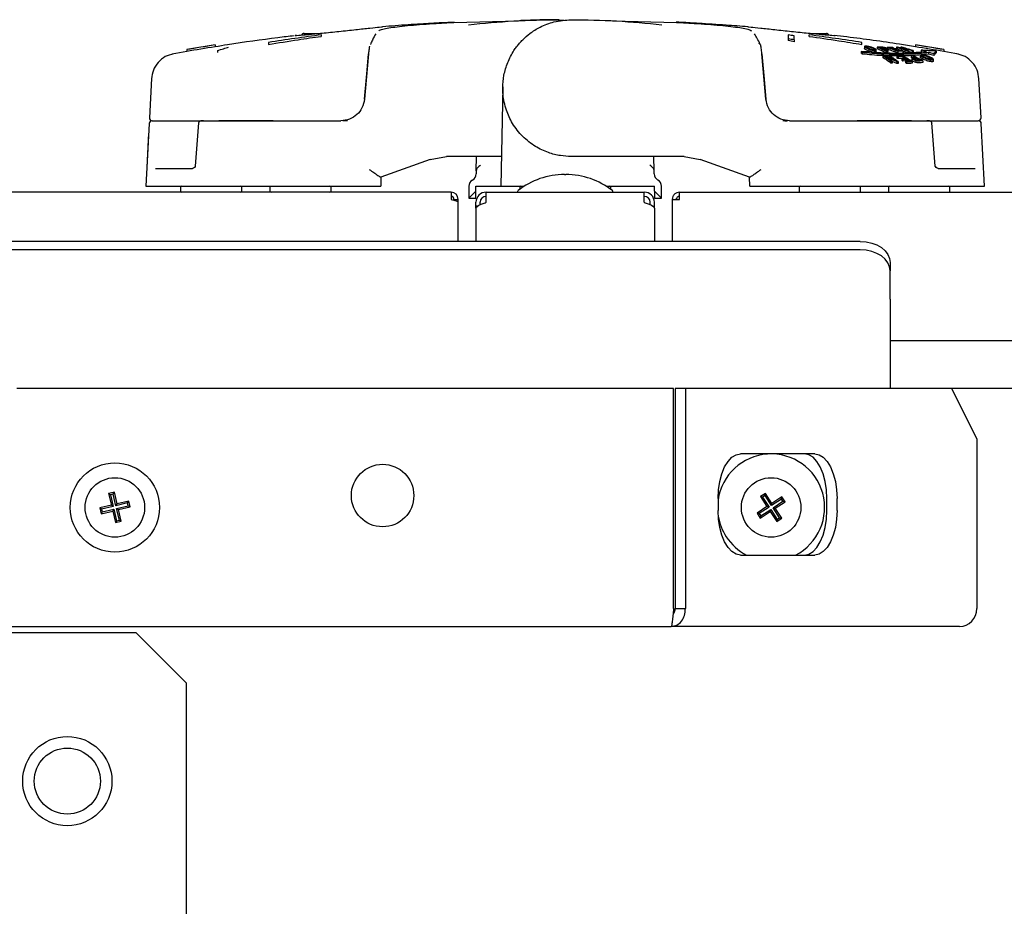
# Model space of a CAD drawing. Units: millimetres. Extents: x -1841 to 2249, y -1646 to 1959.
# Drawn here: x 219 to 385, y 1805 to 1954 of the extents above; entities that cross this region are included whole.
import ezdxf

# ---------------------------------------------------------------- set-up
doc = ezdxf.new("R2010")
doc.units = ezdxf.units.MM

msp = doc.modelspace()

# ---------------------------------------------------------------- linework, layer by layer
for p, q in [((292.3, 1953.34), (303.15, 1953.62)), ((310.01, 1953.79), (310.77, 1953.7)), ((318.98, 1953.61), (329.72, 1953.34)), ((267.11, 1951.49), (269.65, 1951.49)), ((348.51, 1950.58), (348.51, 1950.27)), ((349.51, 1950.38), (349.51, 1950.07)), ((352.41, 1951.49), (354.91, 1951.49)), ((356.34, 1951.13), (356.38, 1951.12)), ((356.38, 1951.12), (356.38, 1951.12)), ((247.38, 1948.43), (244.91, 1948.02)), ((252.14, 1949.54), (247.38, 1948.76)), ((247.38, 1948.76), (247.38, 1948.76)), ((247.38, 1948.76), (247.38, 1948.45)), ((252.14, 1949.54), (252.14, 1949.54)), ((252.14, 1949.54), (252.14, 1949.24)), ((252.53, 1948.59), (252.53, 1948.28)), ((360.77, 1948.47), (360.77, 1948.15)), ((360.95, 1948.34), (360.95, 1948.02)), ((361.33, 1949.34), (361.33, 1948.96)), ((363.3, 1948.31), (363.3, 1948.71)), ((363.47, 1949.19), (363.47, 1948.88)), ((364.98, 1948.52), (364.98, 1948.2)), ((365.15, 1949.14), (365.15, 1948.83)), ((365.19, 1948.51), (365.19, 1948.2)), ((365.31, 1948.46), (365.31, 1948.96)), ((366.21, 1949.07), (366.21, 1948.88)), ((366.7, 1949.15), (366.7, 1948.89)), ((366.93, 1948.81), (366.93, 1948.58)), ((367.52, 1948.59), (366.93, 1948.77)), ((366.95, 1948.49), (366.95, 1948.18)), ((367.25, 1949.03), (367.25, 1949.03)), ((367.45, 1949.16), (367.45, 1949.03)), ((367.82, 1948.52), (367.82, 1948.2)), ((368.6, 1948.24), (367.82, 1948.49)), ((368.6, 1948.55), (368.6, 1948.24)), ((368.74, 1948.56), (368.74, 1948.25)), ((368.94, 1948.71), (368.94, 1948.71)), ((369.34, 1948.58), (369.34, 1948.27)), ((369.49, 1948.59), (369.49, 1948.28)), ((374.64, 1948.76), (369.88, 1949.54)), ((369.88, 1949.54), (369.88, 1949.54)), ((369.88, 1949.54), (369.88, 1949.24)), ((370.83, 1948.65), (370.83, 1948.34)), ((372.1, 1948.31), (372.1, 1948)), ((373.36, 1948.52), (373.36, 1948.22)), ((374.64, 1948.76), (374.64, 1948.76)), ((374.64, 1948.76), (374.64, 1948.45)), ((377.11, 1948.02), (374.64, 1948.43)), ((277.95, 1948.05), (277.27, 1940.45)), ((344.75, 1940.45), (344.07, 1948.05)), ((364.38, 1947.76), (364.38, 1947.44)), ((364.87, 1947.56), (364.88, 1947.56)), ((365.59, 1947.7), (365.4, 1947.71)), ((365.4, 1947.71), (365.4, 1947.39)), ((365.76, 1946.81), (365.76, 1946.49)), ((365.96, 1946.8), (365.96, 1946.48)), ((366.77, 1946.44), (365.96, 1946.79)), ((366.48, 1946.98), (366.48, 1946.98)), ((366.77, 1947.68), (366.77, 1947.36)), ((366.77, 1946.77), (366.77, 1946.44)), ((366.96, 1947.58), (366.96, 1947.26)), ((366.97, 1946.76), (366.97, 1946.44)), ((367.58, 1947.28), (367.58, 1946.95)), ((367.77, 1947.59), (367.77, 1947.28)), ((367.77, 1947.17), (367.77, 1946.84)), ((368.22, 1946.87), (368.22, 1946.55)), ((368.41, 1946.75), (368.41, 1946.43)), ((368.51, 1947.18), (368.51, 1946.88)), ((369.19, 1947.75), (369.19, 1947.43)), ((369.29, 1947.4), (369.29, 1946.98)), ((369.36, 1946.79), (369.36, 1946.46)), ((370.11, 1947.31), (370.11, 1946.99)), ((370.69, 1947.87), (370.69, 1947.46)), ((371.12, 1946.9), (371.12, 1946.58)), ((372.9, 1946.81), (372.9, 1947.15)), ((373, 1948.06), (373, 1947.75)), ((241.46, 1943.89), (241.11, 1937.32)), ((380.91, 1937.32), (380.56, 1943.89)), ((300.5, 1942.49), (300.21, 1925.79)), ((241.61, 1936.79), (250.2, 1936.79)), ((250.2, 1936.79), (252.8, 1936.79)), ((261.91, 1936.79), (273.29, 1936.79)), ((273.61, 1936.85), (274.39, 1936.85)), ((274.39, 1936.85), (274.39, 1936.85)), ((347.63, 1936.85), (348.41, 1936.85)), ((347.63, 1936.85), (347.63, 1936.85)), ((348.73, 1936.79), (360.11, 1936.79)), ((369.22, 1936.79), (371.82, 1936.79)), ((371.75, 1936.79), (380.41, 1936.79)), ((241.06, 1936.32), (240.51, 1925.79)), ((249.35, 1936.45), (248.8, 1929.15)), ((373.22, 1929.15), (372.67, 1936.45)), ((381.51, 1925.79), (380.96, 1936.32)), ((240.98, 1934.7), (240.62, 1927.84)), ((288.3, 1930.31), (280.01, 1927.29)), ((288.3, 1930.31), (291.04, 1930.79)), ((300.26, 1930.79), (291.04, 1930.79)), ((296.06, 1928.39), (296.1, 1930.79)), ((330.98, 1930.79), (312.01, 1930.79)), ((325.96, 1928.39), (325.92, 1930.79)), ((330.98, 1930.79), (333.72, 1930.31)), ((342.01, 1927.29), (333.72, 1930.31)), ((242.12, 1928.79), (248.33, 1928.79)), ((373.69, 1928.79), (379.9, 1928.79)), ((280.01, 1927.29), (280, 1925.79)), ((310.91, 1927.79), (311.11, 1927.79)), ((342.02, 1925.79), (342.01, 1927.29)), ((240.51, 1925.79), (251.93, 1925.79)), ((246.36, 1925.59), (246.36, 1924.99)), ((256.66, 1924.99), (256.66, 1925.59)), ((261.35, 1925.79), (278.05, 1925.79)), ((261.36, 1925.59), (261.36, 1924.99)), ((271.66, 1924.99), (271.66, 1925.59)), ((278.05, 1925.79), (280, 1925.79)), ((294.81, 1925.79), (294.81, 1923.79)), ((296.01, 1925.79), (300.21, 1925.79)), ((296.01, 1924.99), (296.01, 1925.79)), ((300.21, 1925.79), (300.91, 1925.79)), ((300.91, 1925.79), (304.13, 1925.79)), ((303.36, 1925.59), (303.36, 1925.26)), ((317.89, 1925.79), (326.01, 1925.79)), ((318.66, 1925.26), (318.66, 1925.59)), ((326.01, 1924.99), (326.01, 1925.79)), ((327.21, 1923.79), (327.21, 1925.79)), ((342.02, 1925.79), (343.97, 1925.79)), ((343.97, 1925.79), (360.67, 1925.79)), ((350.36, 1925.59), (350.36, 1924.99)), ((360.66, 1924.99), (360.66, 1925.59)), ((365.36, 1925.59), (365.36, 1924.99)), ((370.09, 1925.79), (381.51, 1925.79)), ((375.66, 1924.99), (375.66, 1925.59)), ((291.81, 1924.79), (-516.49, 1924.79)), ((291.81, 1924.79), (291.81, 1923.59)), ((292.31, 1923.59), (292.31, 1923.46)), ((293.01, 1923.52), (292.31, 1923.52)), ((293.01, 1923.52), (293.01, 1923.59)), ((293.01, 1923.09), (293.01, 1923.52)), ((296.01, 1924.99), (294.81, 1923.79)), ((294.81, 1923.79), (296.01, 1923.79)), ((296.01, 1923.79), (296.01, 1924.99)), ((297.71, 1924.79), (324.31, 1924.79)), ((297.71, 1923.09), (297.71, 1924.79)), ((303.01, 1924.9), (303.01, 1924.79)), ((319.01, 1924.79), (319.01, 1924.9)), ((324.31, 1923.09), (324.31, 1924.79)), ((326.01, 1924.99), (327.21, 1923.79)), ((326.01, 1924.99), (326.01, 1923.79)), ((326.01, 1923.79), (327.21, 1923.79)), ((329.01, 1923.59), (329.01, 1916.52)), ((329.01, 1923.59), (330.21, 1923.59)), ((329.71, 1923.59), (329.71, 1923.76)), ((330.21, 1923.59), (330.21, 1924.79)), ((330.21, 1924.79), (931.11, 1924.79)), ((293.01, 1916.52), (293.01, 1923.09)), ((296.01, 1922.45), (296.01, 1923.09)), ((296.29, 1922.45), (296.01, 1922.45)), ((296.01, 1922.09), (296.01, 1922.45)), ((296.01, 1922.09), (296.01, 1916.52)), ((296.71, 1922.68), (296.71, 1923.09)), ((325.31, 1922.68), (325.31, 1923.09)), ((325.73, 1922.45), (326.01, 1922.45)), ((326.01, 1922.45), (326.01, 1923.09)), ((326.01, 1922.09), (326.01, 1922.45)), ((326.01, 1922.09), (326.01, 1916.52)), ((360.62, 1916.52), (215.31, 1916.52)), ((360.62, 1915.11), (215.31, 1915.11)), ((365.62, 1912.98), (365.62, 1911.57)), ((365.62, 1907.5), (365.62, 1911.57)), ((365.62, 1906.79), (365.62, 1907.5)), ((365.62, 1906.79), (365.62, 1891.79)), ((741, 1899.79), (365.62, 1899.79)), ((329.22, 1891.79), (218.8, 1891.79)), ((329.22, 1854.79), (329.22, 1891.79)), ((329.48, 1891.79), (329.48, 1854.79)), ((331.21, 1891.79), (329.48, 1891.79)), ((331.21, 1891.79), (331.21, 1854.79)), ((375.95, 1891.79), (331.21, 1891.79)), ((730.67, 1891.79), (375.95, 1891.79)), ((375.95, 1891.79), (380.2, 1883.31)), ((380.2, 1883.31), (380.2, 1854.79)), ((352.96, 1880.79), (340.46, 1880.79)), ((235.22, 1874.34), (234.24, 1874.11)), ((234.24, 1874.11), (234.71, 1872.16)), ((234.56, 1873.91), (234.24, 1874.11)), ((235.02, 1874.02), (234.56, 1873.91)), ((234.56, 1873.91), (235.03, 1871.97)), ((235.02, 1874.02), (235.22, 1874.34)), ((235.48, 1872.08), (235.02, 1874.02)), ((235.68, 1872.39), (235.22, 1874.34)), ((344.68, 1874.16), (343.84, 1873.61)), ((344.6, 1873.79), (344.2, 1873.54)), ((344.6, 1873.79), (344.68, 1874.16)), ((345.69, 1872.12), (344.6, 1873.79)), ((345.77, 1872.48), (344.68, 1874.16)), ((234.71, 1872.16), (232.76, 1871.7)), ((235.03, 1871.97), (234.71, 1872.16)), ((237.43, 1872.54), (235.48, 1872.08)), ((235.48, 1872.08), (235.68, 1872.39)), ((235.59, 1871.62), (237.54, 1872.08)), ((237.63, 1872.86), (235.68, 1872.39)), ((237.43, 1872.54), (237.63, 1872.86)), ((237.54, 1872.08), (237.43, 1872.54)), ((237.54, 1872.08), (237.86, 1871.89)), ((237.86, 1871.89), (237.63, 1872.86)), ((336.71, 1873.29), (336.71, 1871.29)), ((344.2, 1873.54), (343.84, 1873.61)), ((343.84, 1873.61), (344.93, 1871.94)), ((344.2, 1873.54), (345.3, 1871.86)), ((347.37, 1873.21), (345.69, 1872.12)), ((345.69, 1872.12), (345.77, 1872.48)), ((347.44, 1873.58), (345.77, 1872.48)), ((345.95, 1871.72), (347.62, 1872.82)), ((346.32, 1871.65), (347.99, 1872.74)), ((347.37, 1873.21), (347.44, 1873.58)), ((347.62, 1872.82), (347.37, 1873.21)), ((347.99, 1872.74), (347.44, 1873.58)), ((347.62, 1872.82), (347.99, 1872.74)), ((354.98, 1871.29), (354.98, 1873.29)), ((356.71, 1871.29), (356.71, 1873.29)), ((233.08, 1871.5), (232.76, 1871.7)), ((232.76, 1871.7), (232.99, 1870.72)), ((232.99, 1870.72), (234.94, 1871.19)), ((233.19, 1871.04), (232.99, 1870.72)), ((235.03, 1871.97), (233.08, 1871.5)), ((233.08, 1871.5), (233.19, 1871.04)), ((233.19, 1871.04), (235.14, 1871.51)), ((235.14, 1871.51), (234.94, 1871.19)), ((234.94, 1871.19), (235.4, 1869.24)), ((235.14, 1871.51), (235.6, 1869.56)), ((235.59, 1871.62), (235.91, 1871.42)), ((236.06, 1869.67), (235.59, 1871.62)), ((235.91, 1871.42), (237.86, 1871.89)), ((236.38, 1869.48), (235.91, 1871.42)), ((344.93, 1871.94), (343.26, 1870.84)), ((343.62, 1870.77), (343.26, 1870.84)), ((343.26, 1870.84), (343.8, 1870.01)), ((345.3, 1871.86), (343.62, 1870.77)), ((343.62, 1870.77), (343.88, 1870.37)), ((343.8, 1870.01), (345.48, 1871.1)), ((343.88, 1870.37), (345.56, 1871.47)), ((345.3, 1871.86), (344.93, 1871.94)), ((345.56, 1871.47), (345.48, 1871.1)), ((345.48, 1871.1), (346.57, 1869.43)), ((345.56, 1871.47), (346.65, 1869.79)), ((345.95, 1871.72), (346.32, 1871.65)), ((347.04, 1870.05), (345.95, 1871.72)), ((347.41, 1869.97), (346.32, 1871.65)), ((235.6, 1869.56), (235.4, 1869.24)), ((235.4, 1869.24), (236.38, 1869.48)), ((235.6, 1869.56), (236.06, 1869.67)), ((236.06, 1869.67), (236.38, 1869.48)), ((343.88, 1870.37), (343.8, 1870.01)), ((346.57, 1869.43), (347.41, 1869.97)), ((346.65, 1869.79), (346.57, 1869.43)), ((346.65, 1869.79), (347.04, 1870.05)), ((347.04, 1870.05), (347.41, 1869.97)), ((340.46, 1863.79), (352.96, 1863.79)), ((329.48, 1854.79), (331.21, 1854.79)), ((210.31, 1851.79), (328.81, 1851.79)), ((210.31, 1850.79), (238.82, 1850.79)), ((238.82, 1850.79), (247.31, 1842.31)), ((377.31, 1851.79), (328.81, 1851.79)), ((247.31, 1842.31), (247.31, 1701.89))]:
    msp.add_line(p, q)
at = {"flags": 128}
for points in [[(265.84, 1951.11), (265.74, 1951.12), (265.64, 1951.12)], [(364.98, 1948.52), (365.1, 1948.51), (365.19, 1948.51)], [(277.27, 1940.44), (277.64, 1944.7), (277.94, 1948.05)], [(344.08, 1948.05), (344.46, 1943.79), (344.75, 1940.44)], [(368.22, 1946.85), (368.1, 1946.85), (367.77, 1946.84)], [(369, 1946.89), (368.56, 1946.88), (368.22, 1946.87)], [(368.41, 1946.75), (368.94, 1946.77), (369.36, 1946.79)], [(344.75, 1940.44), (344.75, 1940.45), (344.75, 1940.45)], [(248.5, 1928.81), (248.5, 1928.81), (248.33, 1928.79)], [(373.69, 1928.79), (373.52, 1928.81), (373.5, 1928.81)], [(360.62, 1916.52), (361.6, 1916.45), (362.54, 1916.25), (363.4, 1915.92), (364.16, 1915.48), (364.78, 1914.95), (365.24, 1914.34), (365.53, 1913.67), (365.62, 1912.98)], [(365.62, 1911.57), (365.53, 1912.26), (365.24, 1912.92), (364.78, 1913.53), (364.16, 1914.07), (363.4, 1914.51), (362.54, 1914.84), (361.6, 1915.04), (360.62, 1915.11)], [(336.71, 1873.29), (336.78, 1874.76), (337, 1876.16), (337.34, 1877.46), (337.81, 1878.6), (338.38, 1879.53), (339.03, 1880.22), (339.73, 1880.65), (340.46, 1880.79)], [(354.98, 1873.29), (354.91, 1874.76), (354.7, 1876.16), (354.35, 1877.46), (353.88, 1878.6), (353.31, 1879.53), (352.67, 1880.22), (351.96, 1880.65), (351.23, 1880.79)], [(352.96, 1880.79), (353.69, 1880.65), (354.4, 1880.22), (355.05, 1879.53), (355.61, 1878.6), (356.08, 1877.46), (356.43, 1876.16), (356.64, 1874.76), (356.71, 1873.29)], [(340.46, 1863.79), (339.73, 1863.94), (339.03, 1864.36), (338.38, 1865.06), (337.81, 1865.99), (337.34, 1867.13), (337, 1868.42), (336.78, 1869.83), (336.71, 1871.29)], [(351.23, 1863.79), (351.96, 1863.94), (352.67, 1864.36), (353.31, 1865.06), (353.88, 1865.99), (354.35, 1867.13), (354.7, 1868.42), (354.91, 1869.83), (354.98, 1871.29)], [(356.71, 1871.29), (356.64, 1869.83), (356.43, 1868.42), (356.08, 1867.13), (355.61, 1865.99), (355.05, 1865.06), (354.4, 1864.36), (353.69, 1863.94), (352.96, 1863.79)]]:
    msp.add_lwpolyline(points, dxfattribs=at)
for centre, radius in [((235.31, 1871.79), 7.5), ((280.31, 1873.79), 5.25), ((235.31, 1871.79), 5), ((345.62, 1871.79), 5), ((227.31, 1825.79), 7.5), ((227.31, 1825.79), 5.55)]:
    msp.add_circle(centre, radius)
for centre, radius, start, end in [((310.01, 1809.25), 144.54, 89.9993, 92.5686), ((309.96, 1640.18), 313.61, 97.3179, 98.9588), ((267.11, 1950.99), 0.5, 90, 153.4782), ((311.9, 1718.56), 235.54, 80.8116, 81.0579), ((311.86, 1761.84), 192.27, 78.7083, 79.012), ((312, 1762.91), 190.88, 78.6678, 78.9737), ((312.06, 1640.18), 313.61, 81.0412, 82.6821), ((354.91, 1950.99), 0.5, 26.1434, 90), ((310.01, 1583.86), 370.23, 98.9924, 99.74), ((310.01, 1583.87), 369.92, 98.9998, 99.748), ((343.42, 1949.31), 0.491, 4.6389, 76.3681), ((349.27, 1933.06), 19.23, 52.607, 53.2653), ((353.05, 1923.21), 28.06, 66.1461, 67.3551), ((353.42, 1924.04), 27.16, 64.3057, 65.7365), ((365.74, 1847.28), 101.86, 89.8551, 90.3328), ((366.25, 1848.2), 100.87, 90.0221, 90.4167), ((351.86, 1908.78), 42.54, 70.4929, 71.2768), ((367.59, 1848.76), 100.13, 90.4987, 90.8708), ((368.11, 1848.96), 99.86, 90.6797, 91.0528), ((352.44, 1910.41), 40.81, 69.2731, 70.1819), ((329.73, 1768.94), 184, 77.696, 78.3599), ((369.63, 1849.84), 98.78, 91.1708, 91.5896), ((370.19, 1849.27), 99.27, 91.3658, 91.8719), ((330.11, 1772.49), 180.41, 77.442, 78.1197), ((330.28, 1773.49), 179.09, 77.4031, 77.5992), ((312.01, 1583.86), 370.23, 80.26, 81.0076), ((312.01, 1583.87), 369.92, 80.252, 81.0002), ((349.64, 1867.19), 84.18, 74.7832, 75.4189), ((350.88, 1871.71), 79.49, 73.8458, 74.5219), ((349.23, 1932.77), 19.23, 52.4451, 53.1047), ((373.78, 1502.69), 444.94, 90.7744, 90.8788), ((374.62, 1475.63), 471.69, 90.8541, 90.9299), ((354.26, 1922.33), 28.64, 60.6148, 61.8554), ((353.95, 1921.79), 29.27, 59.063, 60.1801), ((354.96, 1916.47), 34.36, 64.2334, 65.5371), ((355.08, 1916.6), 33.9, 65.0545, 65.4064), ((355.34, 1917.24), 33.5, 62.6421, 63.8419), ((380.42, 1823.65), 123.6, 94.3121, 94.5564), ((380.59, 1823.77), 123.17, 94.4076, 94.6528), ((351, 1872.11), 78.77, 73.7841, 74.4666), ((241.56, 1936.29), 0.5, 90, 177), ((241.61, 1937.29), 0.5, 177, 270), ((348.25, 1940.82), 4.03, 260.4695, 270.0016), ((380.41, 1937.29), 0.5, 270, 3), ((380.46, 1936.29), 0.5, 3, 90), ((296.01, 1925.79), 1.2, 119, 180), ((294.85, 1927.89), 1.2, 299, 359), ((311.01, 1914.96), 12.83, 90.4488, 128.1474), ((311.01, 1914.96), 12.83, 51.8526, 89.5512), ((327.17, 1927.89), 1.2, 181, 241), ((326.01, 1925.79), 1.2, 0, 61), ((246.56, 1925.59), 0.2, 90, 180), ((256.46, 1925.59), 0.2, 0, 90), ((261.56, 1925.59), 0.2, 135.9134, 180), ((271.46, 1925.59), 0.2, 0, 90), ((303.21, 1924.9), 0.2, 128.1474, 180), ((303.56, 1925.59), 0.2, 90, 180), ((318.46, 1925.59), 0.2, 0, 90), ((318.81, 1924.9), 0.2, 0, 51.8526), ((350.56, 1925.59), 0.2, 90, 180), ((360.46, 1925.59), 0.2, 0, 47.7401), ((365.56, 1925.59), 0.2, 90, 180), ((375.46, 1925.59), 0.2, 0, 90), ((246.56, 1924.99), 0.2, 180, 270), ((256.46, 1924.99), 0.2, 270, 0), ((261.56, 1924.99), 0.2, 180, 270), ((271.46, 1924.99), 0.2, 270, 0), ((291.81, 1923.59), 1.2, 0, 90), ((291.81, 1923.59), 0.5, 0, 90), ((297.71, 1923.09), 1.7, 90, 180), ((297.71, 1923.09), 1, 90, 180), ((324.31, 1923.09), 1.7, 360, 90), ((324.31, 1923.09), 1, 360, 90), ((350.56, 1924.99), 0.2, 180, 270), ((360.46, 1924.99), 0.2, 270, 0), ((365.56, 1924.99), 0.2, 180, 270), ((375.46, 1924.99), 0.2, 270, 0), ((345.62, 1871.79), 9, 297.266, 171.9561), ((345.62, 1871.79), 9, 189.3479, 213.1576), ((345.62, 1871.79), 9, 213.1576, 242.734)]:
    msp.add_arc(centre, radius, start, end)
msp.add_ellipse((377.31, 1854.79), major_axis=(0, 3), ratio=0.96225, start_param=3.141593, end_param=4.712389)
for points, knots in [([(279.69, 1951.92), (279.77, 1951.98), (279.94, 1952.1), (280.74, 1952.3), (281.95, 1952.51), (283.55, 1952.71), (285.45, 1952.89), (287.59, 1953.06), (289.9, 1953.21), (291.5, 1953.3), (292.3, 1953.34)], [0, 0, 0, 0, 0.099029, 0.227997, 0.356355, 0.485371, 0.613533, 0.742399, 0.870599, 1, 1, 1, 1]), ([(292.35, 1953.37), (291.65, 1953.33), (289.78, 1953.24), (286.47, 1953.05), (283.16, 1952.83), (281.02, 1952.65), (280.31, 1952.59)], [0, 0, 0, 0, 0.174412, 0.465488, 0.82237, 1, 1, 1, 1]), ([(294.76, 1952.94), (297.29, 1953.19), (302.37, 1953.69), (307.46, 1953.76), (310.01, 1953.79)], [0, 0, 0, 0, 0.500003, 1, 1, 1, 1]), ([(312.01, 1930.79), (311.41, 1930.82), (310.11, 1930.88), (308.06, 1931.42), (306.29, 1932.26), (304.88, 1933.23), (303.51, 1934.45), (302.13, 1936.21), (301.19, 1938.24), (300.74, 1939.88), (300.55, 1941.14), (300.48, 1942.65), (300.65, 1944.48), (301.28, 1946.62), (302.1, 1948.2), (302.84, 1949.24), (303.33, 1949.85), (304.05, 1950.62), (305.17, 1951.6), (306.9, 1952.67), (309.24, 1953.59), (311.04, 1953.72), (312.01, 1953.79)], [0, 0, 0, 0, 0.049889, 0.108216, 0.174973, 0.21157, 0.250282, 0.327742, 0.395223, 0.43469, 0.469702, 0.500258, 0.560157, 0.621742, 0.685019, 0.706522, 0.728214, 0.750096, 0.794347, 0.850762, 0.919321, 1, 1, 1, 1]), ([(303.58, 1953.67), (303.91, 1953.68), (304.59, 1953.7), (306.23, 1953.75), (308.11, 1953.79), (309.38, 1953.79), (310.01, 1953.79)], [0, 0, 0, 0, 0.249807, 0.499713, 0.749822, 1, 1, 1, 1]), ([(312.01, 1953.79), (314.56, 1953.76), (319.65, 1953.69), (324.73, 1953.19), (327.26, 1952.94)], [0, 0, 0, 0, 0.499997, 1, 1, 1, 1]), ([(341.71, 1952.59), (340.49, 1952.69), (337.73, 1952.91), (334.01, 1953.14), (331.22, 1953.3), (329.96, 1953.36), (329.67, 1953.37)], [0, 0, 0, 0, 0.303779, 0.68811, 0.927264, 1, 1, 1, 1]), ([(329.72, 1953.34), (330.52, 1953.3), (332.12, 1953.21), (334.43, 1953.06), (336.57, 1952.89), (338.47, 1952.71), (340.07, 1952.51), (341.28, 1952.3), (342.09, 1952.1), (342.26, 1951.97), (342.34, 1951.91)], [0, 0, 0, 0, 0.128826, 0.256457, 0.384749, 0.512343, 0.640784, 0.768572, 0.896968, 1, 1, 1, 1]), ([(265.64, 1951.12), (265.75, 1951.13), (265.97, 1951.15), (267.68, 1951.3), (270.1, 1951.53), (272.98, 1951.83), (275.86, 1952.14), (278.28, 1952.4), (279.98, 1952.57), (280.2, 1952.59), (280.31, 1952.6)], [0, 0, 0, 0, 0.125318, 0.250209, 0.375162, 0.500227, 0.62527, 0.750221, 0.875114, 1, 1, 1, 1]), ([(341.71, 1952.6), (341.82, 1952.59), (342.05, 1952.57), (343.75, 1952.4), (346.18, 1952.14), (349.05, 1951.83), (351.93, 1951.53), (354.35, 1951.3), (356.05, 1951.15), (356.27, 1951.13), (356.38, 1951.12)], [0, 0, 0, 0, 0.124972, 0.250055, 0.375115, 0.500095, 0.625027, 0.749947, 0.874918, 1, 1, 1, 1]), ([(265.47, 1951.08), (264.55, 1950.98), (260.81, 1950.54), (256.36, 1949.92), (252.85, 1949.34), (252.15, 1949.22)], [0, 0, 0, 0, 0.2062704, 0.8403203, 1, 1, 1, 1]), ([(261.12, 1949.96), (261.13, 1949.9), (261.13, 1949.8), (261.14, 1949.68), (261.15, 1949.63)], [0, 0, 0, 0, 0.560008, 1, 1, 1, 1]), ([(261.15, 1949.63), (262.8, 1949.9), (265.74, 1950.39), (268.69, 1950.81), (269.99, 1950.99)], [0, 0, 0, 0, 0.559996, 1, 1, 1, 1]), ([(265.84, 1951.11), (265.8, 1951.11), (265.75, 1951.13), (265.7, 1951.12), (265.68, 1951.12)], [0, 0, 0, 0, 0.677275, 1, 1, 1, 1]), ([(270.01, 1951.23), (270.01, 1951.19), (270, 1951.12), (269.99, 1951.03), (269.99, 1950.99)], [0, 0, 0, 0, 0.560002, 1, 1, 1, 1]), ([(279.17, 1951.42), (278.98, 1951.1), (278.68, 1950.59), (278.36, 1949.89), (278.25, 1949.63)], [0, 0, 0, 0, 0.63747, 1, 1, 1, 1]), ([(343.77, 1949.64), (343.61, 1949.99), (343.3, 1950.68), (343, 1951.17), (342.85, 1951.42)], [0, 0, 0, 0, 0.496424, 1, 1, 1, 1]), ([(348.51, 1951.24), (348.51, 1951.12), (348.51, 1950.92), (348.51, 1950.69), (348.51, 1950.58)], [0, 0, 0, 0, 0.560107, 1, 1, 1, 1]), ([(349.51, 1950.38), (349.51, 1950.52), (349.51, 1950.77), (349.51, 1950.98), (349.51, 1951.08)], [0, 0, 0, 0, 0.559838, 1, 1, 1, 1]), ([(352.03, 1950.99), (352.03, 1951.04), (352.02, 1951.13), (352.01, 1951.2), (352.01, 1951.23)], [0, 0, 0, 0, 0.5599933, 1, 1, 1, 1]), ([(352.03, 1950.99), (353.68, 1950.75), (356.63, 1950.33), (359.58, 1949.84), (360.87, 1949.63)], [0, 0, 0, 0, 0.559997, 1, 1, 1, 1]), ([(369.87, 1949.21), (368.99, 1949.36), (365.16, 1950), (360.6, 1950.63), (356.92, 1951.05), (356.21, 1951.13)], [0, 0, 0, 0, 0.195075, 0.8439, 1, 1, 1, 1]), ([(360.87, 1949.63), (360.88, 1949.69), (360.89, 1949.82), (360.9, 1949.92), (360.9, 1949.96)], [0, 0, 0, 0, 0.559984, 1, 1, 1, 1]), ([(252.53, 1948.59), (252.88, 1948.7), (253.51, 1948.9), (254.15, 1949.08), (254.42, 1949.16)], [0, 0, 0, 0, 0.560008, 1, 1, 1, 1]), ([(278.12, 1949.35), (278.1, 1949.31), (278.08, 1949.21), (278.03, 1948.86), (277.98, 1948.46), (277.96, 1948.19), (277.94, 1948.05)], [0, 0, 0, 0, 0.2798373, 0.559443, 0.7797356, 1, 1, 1, 1]), ([(344.08, 1948.05), (344.06, 1948.22), (344.03, 1948.57), (343.98, 1948.98), (343.93, 1949.25), (343.91, 1949.32), (343.9, 1949.35)], [0, 0, 0, 0, 0.280036, 0.559621, 0.779793, 1, 1, 1, 1]), ([(371.74, 1948.41), (371.43, 1948.38), (370.9, 1948.33), (370.02, 1948.25), (369.14, 1948.19), (368.18, 1948.15), (366.85, 1948.12), (365.15, 1948.14), (363.01, 1948.24), (361.51, 1948.4), (360.77, 1948.47)], [0, 0, 0, 0, 0.122457, 0.2149, 0.304215, 0.406232, 0.499353, 0.672429, 0.839237, 1, 1, 1, 1]), ([(360.95, 1948.34), (362.05, 1948.23), (364.37, 1948.02), (366.81, 1947.99), (368.56, 1948.04), (369.74, 1948.1), (370.98, 1948.19), (371.71, 1948.27), (372.1, 1948.31)], [0, 0, 0, 0, 0.237599, 0.499513, 0.598027, 0.714272, 0.848261, 1, 1, 1, 1]), ([(361.67, 1949.33), (361.62, 1949.33), (361.5, 1949.34), (361.38, 1949.33), (361.33, 1949.3), (361.32, 1949.25), (361.4, 1949.16), (361.53, 1949.09), (361.6, 1949.05)], [0, 0, 0, 0, 0.126777, 0.250567, 0.375789, 0.500803, 0.728776, 1, 1, 1, 1]), ([(361.6, 1948.73), (361.53, 1948.77), (361.4, 1948.85), (361.32, 1948.93), (361.33, 1948.96), (361.33, 1948.96)], [0, 0, 0, 0, 0.49971, 0.919444, 1, 1, 1, 1]), ([(361.81, 1949.03), (361.76, 1949.06), (361.65, 1949.12), (361.57, 1949.19), (361.57, 1949.23), (361.6, 1949.25), (361.68, 1949.27), (361.77, 1949.26), (361.82, 1949.26)], [0, 0, 0, 0, 0.277846, 0.49959, 0.628696, 0.749749, 0.874486, 1, 1, 1, 1]), ([(361.6, 1949.05), (361.68, 1949), (361.84, 1948.93), (362.11, 1948.82), (362.36, 1948.74), (362.57, 1948.69), (362.77, 1948.65), (362.89, 1948.64), (362.95, 1948.63)], [0, 0, 0, 0, 0.260665, 0.497869, 0.638739, 0.763287, 0.880211, 1, 1, 1, 1]), ([(362.95, 1948.32), (362.89, 1948.32), (362.77, 1948.33), (362.57, 1948.37), (362.36, 1948.43), (362.12, 1948.51), (361.84, 1948.61), (361.68, 1948.69), (361.6, 1948.73)], [0, 0, 0, 0, 0.1193249, 0.2358493, 0.3599813, 0.5003539, 0.7385749, 1, 1, 1, 1]), ([(363.03, 1948.94), (362.95, 1948.98), (362.8, 1949.06), (362.53, 1949.15), (362.29, 1949.22), (362.08, 1949.27), (361.87, 1949.31), (361.74, 1949.32), (361.67, 1949.33)], [0, 0, 0, 0, 0.266794, 0.498188, 0.623589, 0.748986, 0.873619, 1, 1, 1, 1]), ([(362.81, 1948.71), (362.76, 1948.72), (362.67, 1948.73), (362.51, 1948.76), (362.36, 1948.8), (362.19, 1948.86), (361.99, 1948.94), (361.88, 1949), (361.81, 1949.03)], [0, 0, 0, 0, 0.125461, 0.250403, 0.368435, 0.500577, 0.732351, 1, 1, 1, 1]), ([(361.82, 1949.26), (361.87, 1949.25), (361.96, 1949.24), (362.13, 1949.21), (362.28, 1949.17), (362.46, 1949.12), (362.65, 1949.05), (362.76, 1948.99), (362.83, 1948.95)], [0, 0, 0, 0, 0.124418, 0.250635, 0.376093, 0.500945, 0.727409, 1, 1, 1, 1]), ([(361.88, 1948.99), (361.95, 1948.98), (362.08, 1948.96), (362.29, 1948.91), (362.53, 1948.84), (362.72, 1948.77), (362.82, 1948.73), (362.85, 1948.71)], [0, 0, 0, 0, 0.175173, 0.358631, 0.541887, 0.882194, 1, 1, 1, 1]), ([(362.83, 1948.95), (362.88, 1948.92), (362.98, 1948.87), (363.05, 1948.8), (363.05, 1948.75), (363.02, 1948.72), (362.94, 1948.71), (362.85, 1948.71), (362.81, 1948.71)], [0, 0, 0, 0, 0.270844, 0.496634, 0.628642, 0.748052, 0.873274, 1, 1, 1, 1]), ([(362.95, 1948.63), (363.01, 1948.63), (363.13, 1948.62), (363.24, 1948.64), (363.29, 1948.68), (363.3, 1948.73), (363.23, 1948.82), (363.1, 1948.9), (363.03, 1948.94)], [0, 0, 0, 0, 0.126361, 0.250606, 0.37585, 0.500859, 0.731931, 1, 1, 1, 1]), ([(363.29, 1948.39), (363.29, 1948.38), (363.29, 1948.36), (363.24, 1948.33), (363.13, 1948.31), (363.01, 1948.31), (362.95, 1948.32)], [0, 0, 0, 0, 0.190381, 0.459319, 0.726863, 1, 1, 1, 1]), ([(364.06, 1949.17), (363.95, 1949.17), (363.75, 1949.18), (363.55, 1949.19), (363.47, 1949.19)], [0, 0, 0, 0, 0.559995, 1, 1, 1, 1]), ([(363.47, 1949.19), (363.75, 1949.07), (364.26, 1948.86), (364.76, 1948.62), (364.98, 1948.52)], [0, 0, 0, 0, 0.559992, 1, 1, 1, 1]), ([(364.98, 1948.2), (364.7, 1948.34), (364.2, 1948.58), (363.69, 1948.79), (363.47, 1948.88)], [0, 0, 0, 0, 0.559993, 1, 1, 1, 1]), ([(363.86, 1949.11), (363.93, 1949.11), (364.06, 1949.1), (364.2, 1949.1), (364.26, 1949.09)], [0, 0, 0, 0, 0.560001, 1, 1, 1, 1]), ([(365.11, 1948.96), (365.04, 1948.99), (364.93, 1949.03), (364.75, 1949.08), (364.6, 1949.11), (364.45, 1949.14), (364.26, 1949.16), (364.14, 1949.16), (364.06, 1949.17)], [0, 0, 0, 0, 0.248961, 0.379574, 0.498829, 0.623361, 0.748352, 1, 1, 1, 1]), ([(364.26, 1949.09), (364.31, 1949.09), (364.38, 1949.09), (364.48, 1949.08), (364.54, 1949.07), (364.6, 1949.06), (364.68, 1949.04), (364.79, 1949.01), (364.86, 1948.98), (364.9, 1948.97)], [0, 0, 0, 0, 0.250586, 0.375914, 0.436965, 0.501147, 0.619817, 0.750839, 1, 1, 1, 1]), ([(364.81, 1948.86), (364.73, 1948.86), (364.59, 1948.87), (364.46, 1948.87), (364.4, 1948.88)], [0, 0, 0, 0, 0.559997, 1, 1, 1, 1]), ([(364.58, 1948.8), (364.66, 1948.79), (364.79, 1948.79), (364.92, 1948.78), (364.98, 1948.78)], [0, 0, 0, 0, 0.560002, 1, 1, 1, 1]), ([(364.9, 1948.97), (364.94, 1948.95), (364.99, 1948.92), (365.02, 1948.9), (365.02, 1948.88), (365, 1948.87), (364.93, 1948.86), (364.86, 1948.86), (364.81, 1948.86)], [0, 0, 0, 0, 0.2642096, 0.3781905, 0.4872713, 0.5982308, 0.7175347, 1, 1, 1, 1]), ([(364.98, 1948.78), (365.07, 1948.78), (365.19, 1948.78), (365.28, 1948.8), (365.31, 1948.82), (365.31, 1948.85), (365.26, 1948.89), (365.17, 1948.93), (365.11, 1948.96)], [0, 0, 0, 0, 0.275368, 0.391423, 0.500007, 0.625113, 0.750363, 1, 1, 1, 1]), ([(365.3, 1948.51), (365.31, 1948.51), (365.31, 1948.5), (365.28, 1948.49), (365.19, 1948.47), (365.07, 1948.47), (364.98, 1948.47)], [0, 0, 0, 0, 0.065614, 0.269624, 0.486917, 1, 1, 1, 1]), ([(365.15, 1949.14), (365.49, 1949.02), (366.09, 1948.82), (366.68, 1948.59), (366.95, 1948.49)], [0, 0, 0, 0, 0.559993, 1, 1, 1, 1]), ([(366.95, 1948.18), (366.61, 1948.31), (366.07, 1948.51), (365.52, 1948.7), (365.31, 1948.77)], [0, 0, 0, 0, 0.6140399, 1, 1, 1, 1]), ([(366.21, 1949.07), (366.17, 1949.08), (366.1, 1949.11), (366.03, 1949.13), (366, 1949.14)], [0, 0, 0, 0, 0.56, 1, 1, 1, 1]), ([(366.7, 1949.15), (367.05, 1949.04), (367.69, 1948.85), (368.32, 1948.64), (368.6, 1948.55)], [0, 0, 0, 0, 0.559994, 1, 1, 1, 1]), ([(366.85, 1949.15), (366.82, 1949.15), (366.77, 1949.15), (366.72, 1949.15), (366.7, 1949.15)], [0, 0, 0, 0, 0.56, 1, 1, 1, 1]), ([(366.93, 1948.81), (366.89, 1948.83), (366.82, 1948.85), (366.75, 1948.88), (366.72, 1948.89)], [0, 0, 0, 0, 0.56, 1, 1, 1, 1]), ([(368.74, 1948.56), (368.46, 1948.65), (367.97, 1948.81), (367.47, 1948.97), (367.25, 1949.03)], [0, 0, 0, 0, 0.560002, 1, 1, 1, 1]), ([(367.45, 1949.16), (367.73, 1949.08), (368.23, 1948.93), (368.72, 1948.78), (368.94, 1948.71)], [0, 0, 0, 0, 0.559996, 1, 1, 1, 1]), ([(367.6, 1949.16), (367.57, 1949.16), (367.52, 1949.16), (367.47, 1949.16), (367.45, 1949.16)], [0, 0, 0, 0, 0.56, 1, 1, 1, 1]), ([(369.49, 1948.59), (369.14, 1948.7), (368.51, 1948.9), (367.87, 1949.08), (367.6, 1949.16)], [0, 0, 0, 0, 0.560008, 1, 1, 1, 1]), ([(367.82, 1948.52), (367.78, 1948.53), (367.71, 1948.56), (367.64, 1948.58), (367.61, 1948.6)], [0, 0, 0, 0, 0.56, 1, 1, 1, 1]), ([(368.6, 1948.55), (368.62, 1948.55), (368.67, 1948.56), (368.72, 1948.56), (368.74, 1948.56)], [0, 0, 0, 0, 0.56, 1, 1, 1, 1]), ([(368.74, 1948.25), (368.71, 1948.25), (368.66, 1948.24), (368.62, 1948.24), (368.6, 1948.24)], [0, 0, 0, 0, 0.56, 1, 1, 1, 1]), ([(369.34, 1948.58), (369.37, 1948.58), (369.42, 1948.58), (369.47, 1948.58), (369.49, 1948.59)], [0, 0, 0, 0, 0.56, 1, 1, 1, 1]), ([(369.49, 1948.28), (369.46, 1948.27), (369.41, 1948.27), (369.36, 1948.27), (369.34, 1948.27)], [0, 0, 0, 0, 0.56, 1, 1, 1, 1]), ([(373.36, 1948.52), (372.89, 1948.55), (372.05, 1948.6), (371.21, 1948.64), (370.83, 1948.65)], [0, 0, 0, 0, 0.559954, 1, 1, 1, 1]), ([(373, 1948.06), (373.07, 1948.16), (373.19, 1948.34), (373.31, 1948.47), (373.36, 1948.52)], [0, 0, 0, 0, 0.559976, 1, 1, 1, 1]), ([(245.16, 1948.07), (244.69, 1947.93), (243.71, 1947.66), (242.52, 1946.67), (241.68, 1945.36), (241.53, 1944.36), (241.46, 1943.87)], [0, 0, 0, 0, 0.242828, 0.5, 0.757172, 1, 1, 1, 1]), ([(364.38, 1947.75), (364.32, 1947.75), (363.74, 1947.77), (362.6, 1947.85), (361.49, 1947.96), (360.95, 1948.02)], [0, 0, 0, 0, 0.05826, 0.540827, 1, 1, 1, 1]), ([(364.59, 1947.75), (364.55, 1947.75), (364.48, 1947.75), (364.41, 1947.76), (364.38, 1947.76)], [0, 0, 0, 0, 0.560007, 1, 1, 1, 1]), ([(364.38, 1947.76), (364.64, 1947.59), (365.11, 1947.29), (365.56, 1946.96), (365.76, 1946.81)], [0, 0, 0, 0, 0.560002, 1, 1, 1, 1]), ([(365.76, 1946.49), (365.51, 1946.67), (365.05, 1947), (364.59, 1947.3), (364.38, 1947.44)], [0, 0, 0, 0, 0.559972, 1, 1, 1, 1]), ([(372.1, 1948), (371.58, 1947.95), (370.63, 1947.85), (369, 1947.74), (367.42, 1947.69), (365.97, 1947.69), (364.96, 1947.73), (364.53, 1947.74)], [0, 0, 0, 0, 0.270365, 0.497044, 0.680051, 0.862259, 1, 1, 1, 1]), ([(366.48, 1946.98), (366.13, 1947.13), (365.5, 1947.39), (364.87, 1947.64), (364.59, 1947.75)], [0, 0, 0, 0, 0.55999, 1, 1, 1, 1]), ([(365.96, 1946.8), (365.76, 1946.95), (365.4, 1947.21), (365.03, 1947.45), (364.87, 1947.56)], [0, 0, 0, 0, 0.559984, 1, 1, 1, 1]), ([(364.88, 1947.56), (365.23, 1947.41), (365.86, 1947.16), (366.49, 1946.89), (366.77, 1946.77)], [0, 0, 0, 0, 0.559998, 1, 1, 1, 1]), ([(365.4, 1947.71), (365.6, 1947.58), (365.96, 1947.35), (366.32, 1947.09), (366.48, 1946.98)], [0, 0, 0, 0, 0.56, 1, 1, 1, 1]), ([(366.97, 1946.76), (366.71, 1946.95), (366.26, 1947.27), (365.79, 1947.57), (365.59, 1947.7)], [0, 0, 0, 0, 0.55997, 1, 1, 1, 1]), ([(365.76, 1946.81), (365.8, 1946.81), (365.87, 1946.81), (365.93, 1946.8), (365.96, 1946.8)], [0, 0, 0, 0, 0.559998, 1, 1, 1, 1]), ([(367.75, 1947.69), (367.57, 1947.69), (367.24, 1947.69), (366.91, 1947.68), (366.77, 1947.68)], [0, 0, 0, 0, 0.55456, 1, 1, 1, 1]), ([(366.77, 1947.68), (366.8, 1947.66), (366.87, 1947.63), (366.93, 1947.59), (366.96, 1947.58)], [0, 0, 0, 0, 0.56, 1, 1, 1, 1]), ([(366.96, 1947.26), (366.92, 1947.28), (366.86, 1947.31), (366.8, 1947.35), (366.77, 1947.36)], [0, 0, 0, 0, 0.559999, 1, 1, 1, 1]), ([(366.77, 1946.77), (366.8, 1946.77), (366.87, 1946.77), (366.94, 1946.76), (366.97, 1946.76)], [0, 0, 0, 0, 0.559996, 1, 1, 1, 1]), ([(368.31, 1947.29), (368.18, 1947.29), (367.93, 1947.28), (367.69, 1947.28), (367.58, 1947.28)], [0, 0, 0, 0, 0.55855, 1, 1, 1, 1]), ([(367.58, 1947.28), (367.62, 1947.26), (367.68, 1947.22), (367.75, 1947.18), (367.77, 1947.17)], [0, 0, 0, 0, 0.56, 1, 1, 1, 1]), ([(367.77, 1946.84), (367.74, 1946.86), (367.68, 1946.9), (367.61, 1946.94), (367.58, 1946.95)], [0, 0, 0, 0, 0.559999, 1, 1, 1, 1]), ([(369.36, 1946.79), (369.06, 1946.96), (368.53, 1947.28), (367.99, 1947.57), (367.75, 1947.69)], [0, 0, 0, 0, 0.559396, 1, 1, 1, 1]), ([(367.77, 1947.17), (367.91, 1947.17), (368.15, 1947.17), (368.4, 1947.18), (368.51, 1947.18)], [0, 0, 0, 0, 0.560894, 1, 1, 1, 1]), ([(368.22, 1946.87), (368.25, 1946.85), (368.32, 1946.81), (368.38, 1946.77), (368.41, 1946.75)], [0, 0, 0, 0, 0.56, 1, 1, 1, 1]), ([(369.38, 1947.75), (369.34, 1947.75), (369.28, 1947.75), (369.22, 1947.75), (369.19, 1947.75)], [0, 0, 0, 0, 0.559999, 1, 1, 1, 1]), ([(369.54, 1947.39), (369.47, 1947.39), (369.37, 1947.38), (369.3, 1947.34), (369.28, 1947.3), (369.31, 1947.26), (369.39, 1947.18), (369.49, 1947.13), (369.56, 1947.09)], [0, 0, 0, 0, 0.272859, 0.38885, 0.498414, 0.620194, 0.749367, 1, 1, 1, 1]), ([(369.56, 1946.77), (369.48, 1946.81), (369.38, 1946.87), (369.31, 1946.94), (369.29, 1946.97), (369.29, 1946.98), (369.29, 1946.98)], [0, 0, 0, 0, 0.52111, 0.752473, 0.976016, 1, 1, 1, 1]), ([(371.12, 1946.9), (370.8, 1947.07), (370.22, 1947.37), (369.63, 1947.64), (369.38, 1947.75)], [0, 0, 0, 0, 0.559985, 1, 1, 1, 1]), ([(369.9, 1947.41), (369.83, 1947.41), (369.71, 1947.4), (369.6, 1947.4), (369.54, 1947.39)], [0, 0, 0, 0, 0.559996, 1, 1, 1, 1]), ([(369.56, 1947.09), (369.63, 1947.05), (369.75, 1947), (369.94, 1946.93), (370.09, 1946.89), (370.24, 1946.86), (370.42, 1946.85), (370.53, 1946.86), (370.6, 1946.86)], [0, 0, 0, 0, 0.249119, 0.37431, 0.498995, 0.624009, 0.74843, 1, 1, 1, 1]), ([(370.6, 1946.54), (370.53, 1946.53), (370.42, 1946.53), (370.24, 1946.54), (370.09, 1946.57), (369.94, 1946.61), (369.75, 1946.67), (369.63, 1946.73), (369.56, 1946.77)], [0, 0, 0, 0, 0.251294, 0.37545, 0.500884, 0.618847, 0.750434, 1, 1, 1, 1]), ([(369.74, 1947.11), (369.69, 1947.13), (369.63, 1947.17), (369.59, 1947.21), (369.58, 1947.24), (369.59, 1947.26), (369.64, 1947.28), (369.7, 1947.29), (369.75, 1947.29)], [0, 0, 0, 0, 0.26762, 0.382984, 0.492876, 0.603819, 0.722165, 1, 1, 1, 1]), ([(370.38, 1946.97), (370.33, 1946.97), (370.27, 1946.96), (370.18, 1946.97), (370.12, 1946.97), (370.06, 1946.99), (369.98, 1947.01), (369.86, 1947.05), (369.79, 1947.08), (369.74, 1947.11)], [0, 0, 0, 0, 0.250876, 0.376268, 0.436858, 0.501342, 0.619475, 0.750923, 1, 1, 1, 1]), ([(369.75, 1947.29), (369.82, 1947.3), (369.93, 1947.3), (370.05, 1947.31), (370.11, 1947.31)], [0, 0, 0, 0, 0.560002, 1, 1, 1, 1]), ([(370.73, 1947), (370.67, 1946.99), (370.55, 1946.98), (370.43, 1946.98), (370.38, 1946.97)], [0, 0, 0, 0, 0.55889, 1, 1, 1, 1]), ([(370.84, 1947.86), (370.8, 1947.86), (370.72, 1947.85), (370.67, 1947.81), (370.69, 1947.76), (370.76, 1947.68), (370.94, 1947.57), (371.14, 1947.48), (371.25, 1947.43)], [0, 0, 0, 0, 0.125736, 0.250544, 0.375737, 0.500702, 0.732128, 1, 1, 1, 1]), ([(371.25, 1947.11), (371.14, 1947.16), (370.94, 1947.26), (370.77, 1947.37), (370.7, 1947.43), (370.69, 1947.45), (370.69, 1947.46)], [0, 0, 0, 0, 0.403159, 0.751183, 0.93979, 1, 1, 1, 1]), ([(372.31, 1947.52), (372.2, 1947.56), (371.98, 1947.64), (371.66, 1947.74), (371.39, 1947.8), (371.19, 1947.84), (370.99, 1947.86), (370.89, 1947.86), (370.84, 1947.86)], [0, 0, 0, 0, 0.261731, 0.497923, 0.631063, 0.74899, 0.872721, 1, 1, 1, 1]), ([(371.4, 1947.44), (371.32, 1947.48), (371.17, 1947.55), (371.02, 1947.64), (370.95, 1947.7), (370.93, 1947.74), (370.96, 1947.77), (371.02, 1947.78), (371.05, 1947.78)], [0, 0, 0, 0, 0.270357, 0.496384, 0.628493, 0.747931, 0.873935, 1, 1, 1, 1]), ([(371.05, 1947.78), (371.09, 1947.78), (371.17, 1947.78), (371.31, 1947.76), (371.47, 1947.73), (371.66, 1947.68), (371.9, 1947.61), (372.06, 1947.54), (372.15, 1947.51)], [0, 0, 0, 0, 0.125881, 0.250414, 0.368304, 0.500745, 0.731528, 1, 1, 1, 1]), ([(371.25, 1947.43), (371.36, 1947.38), (371.58, 1947.29), (371.9, 1947.18), (372.17, 1947.11), (372.38, 1947.07), (372.58, 1947.04), (372.68, 1947.05), (372.73, 1947.05)], [0, 0, 0, 0, 0.267799, 0.498355, 0.623593, 0.748698, 0.873191, 1, 1, 1, 1]), ([(372.73, 1946.73), (372.68, 1946.73), (372.58, 1946.72), (372.38, 1946.75), (372.17, 1946.79), (371.9, 1946.86), (371.58, 1946.97), (371.36, 1947.07), (371.25, 1947.11)], [0, 0, 0, 0, 0.126261, 0.250553, 0.375835, 0.500815, 0.731871, 1, 1, 1, 1]), ([(371.37, 1947.49), (371.45, 1947.47), (371.65, 1947.43), (371.98, 1947.33), (372.2, 1947.24), (372.31, 1947.2)], [0, 0, 0, 0, 0.219378, 0.589676, 1, 1, 1, 1]), ([(372.53, 1947.14), (372.49, 1947.14), (372.41, 1947.14), (372.25, 1947.16), (372.09, 1947.2), (371.89, 1947.25), (371.65, 1947.34), (371.49, 1947.41), (371.4, 1947.44)], [0, 0, 0, 0, 0.124549, 0.25057, 0.370327, 0.501201, 0.726618, 1, 1, 1, 1]), ([(372.15, 1947.19), (372.06, 1947.23), (371.9, 1947.29), (371.66, 1947.37), (371.5, 1947.41), (371.42, 1947.42), (371.4, 1947.43)], [0, 0, 0, 0, 0.394673, 0.733795, 0.928143, 1, 1, 1, 1]), ([(372.15, 1947.51), (372.31, 1947.44), (372.51, 1947.35), (372.63, 1947.24), (372.65, 1947.2), (372.62, 1947.16), (372.56, 1947.15), (372.53, 1947.14)], [0, 0, 0, 0, 0.4982143, 0.6276952, 0.7489013, 0.8751, 1, 1, 1, 1]), ([(372.73, 1947.05), (372.78, 1947.06), (372.86, 1947.07), (372.91, 1947.11), (372.89, 1947.17), (372.81, 1947.26), (372.63, 1947.38), (372.42, 1947.47), (372.31, 1947.52)], [0, 0, 0, 0, 0.125924, 0.2505261, 0.3757219, 0.5006605, 0.7298948, 1, 1, 1, 1]), ([(372.89, 1946.84), (372.89, 1946.82), (372.91, 1946.79), (372.86, 1946.75), (372.78, 1946.74), (372.73, 1946.73)], [0, 0, 0, 0, 0.242383, 0.618671, 1, 1, 1, 1]), ([(373.36, 1948.22), (373.29, 1948.14), (373.17, 1948.02), (373.05, 1947.83), (373, 1947.75)], [0, 0, 0, 0, 0.559983, 1, 1, 1, 1]), ([(380.56, 1943.87), (380.49, 1944.36), (380.34, 1945.36), (379.5, 1946.67), (378.31, 1947.66), (377.33, 1947.93), (376.86, 1948.07)], [0, 0, 0, 0, 0.242828, 0.5, 0.757172, 1, 1, 1, 1]), ([(365.96, 1946.48), (365.92, 1946.48), (365.86, 1946.48), (365.79, 1946.48), (365.76, 1946.49)], [0, 0, 0, 0, 0.560001, 1, 1, 1, 1]), ([(366.97, 1946.44), (366.93, 1946.44), (366.86, 1946.44), (366.8, 1946.44), (366.77, 1946.44)], [0, 0, 0, 0, 0.560003, 1, 1, 1, 1]), ([(368.41, 1946.43), (368.37, 1946.45), (368.31, 1946.49), (368.25, 1946.53), (368.22, 1946.55)], [0, 0, 0, 0, 0.56, 1, 1, 1, 1]), ([(369.36, 1946.46), (369.18, 1946.45), (368.86, 1946.44), (368.55, 1946.43), (368.41, 1946.43)], [0, 0, 0, 0, 0.558852, 1, 1, 1, 1]), ([(277.27, 1940.44), (277.16, 1939.93), (276.96, 1938.96), (276.02, 1937.78), (274.77, 1936.96), (273.79, 1936.85), (273.29, 1936.79)], [0, 0, 0, 0, 0.260467, 0.499816, 0.746817, 1, 1, 1, 1]), ([(348.73, 1936.79), (348.23, 1936.85), (347.25, 1936.96), (346, 1937.78), (345.06, 1938.96), (344.86, 1939.93), (344.75, 1940.44)], [0, 0, 0, 0, 0.253187, 0.500184, 0.739538, 1, 1, 1, 1]), ([(241.56, 1936.79), (241.64, 1936.79), (241.79, 1936.79), (242.93, 1936.79), (244.21, 1936.79), (245.24, 1936.79), (245.53, 1936.79)], [0, 0, 0, 0, 0.293637, 0.587535, 0.881598, 1, 1, 1, 1]), ([(250.2, 1936.79), (250.02, 1936.79), (249.73, 1936.77), (249.61, 1936.75), (249.51, 1936.66), (249.49, 1936.64), (249.47, 1936.62), (249.45, 1936.6), (249.43, 1936.57), (249.4, 1936.51), (249.36, 1936.42), (249.35, 1936.36), (249.34, 1936.33)], [0, 0, 0, 0, 0.430169, 0.72559, 0.765032, 0.781145, 0.795662, 0.809306, 0.822781, 0.85124, 0.919793, 1, 1, 1, 1]), ([(261.91, 1936.79), (260.93, 1936.79), (258.97, 1936.79), (256.46, 1936.79), (254.38, 1936.79), (253.32, 1936.79), (252.8, 1936.79)], [0, 0, 0, 0, 0.2806316, 0.5602745, 0.7800468, 1, 1, 1, 1]), ([(252.84, 1936.79), (253.52, 1936.79), (254.89, 1936.79), (257.27, 1936.79), (259.64, 1936.79), (261.18, 1936.79), (261.95, 1936.79)], [0, 0, 0, 0, 0.279749, 0.56029, 0.779749, 1, 1, 1, 1]), ([(360.07, 1936.79), (361.05, 1936.79), (363.01, 1936.79), (365.51, 1936.79), (367.6, 1936.79), (368.65, 1936.79), (369.18, 1936.79)], [0, 0, 0, 0, 0.279751, 0.560288, 0.77975, 1, 1, 1, 1]), ([(369.22, 1936.79), (368.54, 1936.79), (367.18, 1936.79), (364.8, 1936.79), (362.43, 1936.79), (360.89, 1936.79), (360.11, 1936.79)], [0, 0, 0, 0, 0.279467, 0.55981, 0.77894, 1, 1, 1, 1]), ([(372.68, 1936.33), (372.67, 1936.36), (372.67, 1936.41), (372.65, 1936.47), (372.62, 1936.52), (372.6, 1936.56), (372.55, 1936.62), (372.45, 1936.71), (372.25, 1936.78), (371.98, 1936.79), (371.82, 1936.79)], [0, 0, 0, 0, 0.06174, 0.091154, 0.120251, 0.152147, 0.191425, 0.301625, 0.622747, 1, 1, 1, 1]), ([(376.49, 1936.79), (376.54, 1936.79), (377.34, 1936.79), (378.64, 1936.79), (380.15, 1936.79), (380.35, 1936.79), (380.46, 1936.79)], [0, 0, 0, 0, 0.020104, 0.312083, 0.656017, 1, 1, 1, 1]), ([(248.8, 1929.16), (248.8, 1929.14), (248.81, 1929.09), (248.61, 1928.92), (248.49, 1928.81)], [0, 0, 0, 0, 0.355928, 1, 1, 1, 1]), ([(278.07, 1928.62), (278.33, 1928.44), (278.78, 1928.13), (279.31, 1927.75), (279.63, 1927.53), (279.84, 1927.39), (279.98, 1927.31), (280, 1927.3), (280.01, 1927.29)], [0, 0, 0, 0, 0.294174, 0.49933, 0.636573, 0.764472, 0.884877, 1, 1, 1, 1]), ([(296.06, 1928.39), (296.05, 1928.29), (296.05, 1928.12), (296.05, 1927.95), (296.05, 1927.87)], [0, 0, 0, 0, 0.5599117, 1, 1, 1, 1]), ([(296.77, 1929.32), (296.68, 1929.25), (296.49, 1929.1), (296.25, 1928.87), (296.09, 1928.65), (296.07, 1928.48), (296.06, 1928.39)], [0, 0, 0, 0, 0.250426, 0.500132, 0.749888, 1, 1, 1, 1]), ([(325.96, 1928.39), (325.95, 1928.48), (325.93, 1928.65), (325.77, 1928.87), (325.53, 1929.1), (325.34, 1929.25), (325.25, 1929.32)], [0, 0, 0, 0, 0.250112, 0.499868, 0.749574, 1, 1, 1, 1]), ([(325.97, 1927.87), (325.97, 1927.97), (325.97, 1928.14), (325.97, 1928.31), (325.96, 1928.39)], [0, 0, 0, 0, 0.560104, 1, 1, 1, 1]), ([(342.01, 1927.29), (342.02, 1927.3), (342.04, 1927.31), (342.18, 1927.39), (342.39, 1927.53), (342.71, 1927.75), (343.24, 1928.13), (343.69, 1928.44), (343.95, 1928.62)], [0, 0, 0, 0, 0.11514, 0.23555, 0.363443, 0.500671, 0.70587, 1, 1, 1, 1]), ([(373.53, 1928.81), (373.41, 1928.92), (373.21, 1929.09), (373.22, 1929.14), (373.22, 1929.16)], [0, 0, 0, 0, 0.644072, 1, 1, 1, 1]), ([(251.93, 1925.79), (252.55, 1925.79), (253.79, 1925.79), (256.1, 1925.79), (258.62, 1925.79), (260.44, 1925.79), (261.35, 1925.79)], [0, 0, 0, 0, 0.248925, 0.497856, 0.748911, 1, 1, 1, 1]), ([(360.67, 1925.79), (361.57, 1925.79), (363.38, 1925.79), (365.9, 1925.79), (368.21, 1925.79), (369.46, 1925.79), (370.09, 1925.79)], [0, 0, 0, 0, 0.248977, 0.497863, 0.748964, 1, 1, 1, 1]), ([(329.14, 1853.91), (329.2, 1853.96), (329.35, 1854.08), (329.49, 1854.4), (329.48, 1854.66), (329.48, 1854.79)], [0, 0, 0, 0, 0.286113, 0.643057, 1, 1, 1, 1])]:
    msp.add_open_spline(points, degree=3, knots=knots)
for points in [[(291.81, 1923.59), (291.97, 1923.55), (292.28, 1923.47), (292.68, 1923.34), (292.96, 1923.22), (292.99, 1923.13), (293.01, 1923.09)], [(330.21, 1924.79), (330.05, 1924.77), (329.74, 1924.74), (329.34, 1924.46), (329.06, 1924.06), (329.03, 1923.75), (329.01, 1923.59)], [(330.21, 1924.09), (330.14, 1924.08), (330.01, 1924.07), (329.85, 1923.95), (329.73, 1923.79), (329.72, 1923.66), (329.71, 1923.59)], [(296.01, 1922.09), (296.04, 1922.18), (296.09, 1922.34), (296.48, 1922.59), (297.04, 1922.84), (297.49, 1923.01), (297.71, 1923.09)], [(324.31, 1923.09), (324.53, 1923.01), (324.98, 1922.84), (325.54, 1922.59), (325.93, 1922.34), (325.98, 1922.18), (326.01, 1922.09)], [(329.22, 1854.79), (329.18, 1854.4), (329.12, 1853.61), (329.01, 1852.62), (328.91, 1851.93), (328.85, 1851.84), (328.81, 1851.79)], [(328.81, 1851.79), (329.14, 1851.84), (329.78, 1851.93), (330.59, 1852.62), (331.14, 1853.61), (331.19, 1854.4), (331.21, 1854.79)]]:
    msp.add_open_spline(points, degree=3)

doc.saveas('drawing.dxf')
